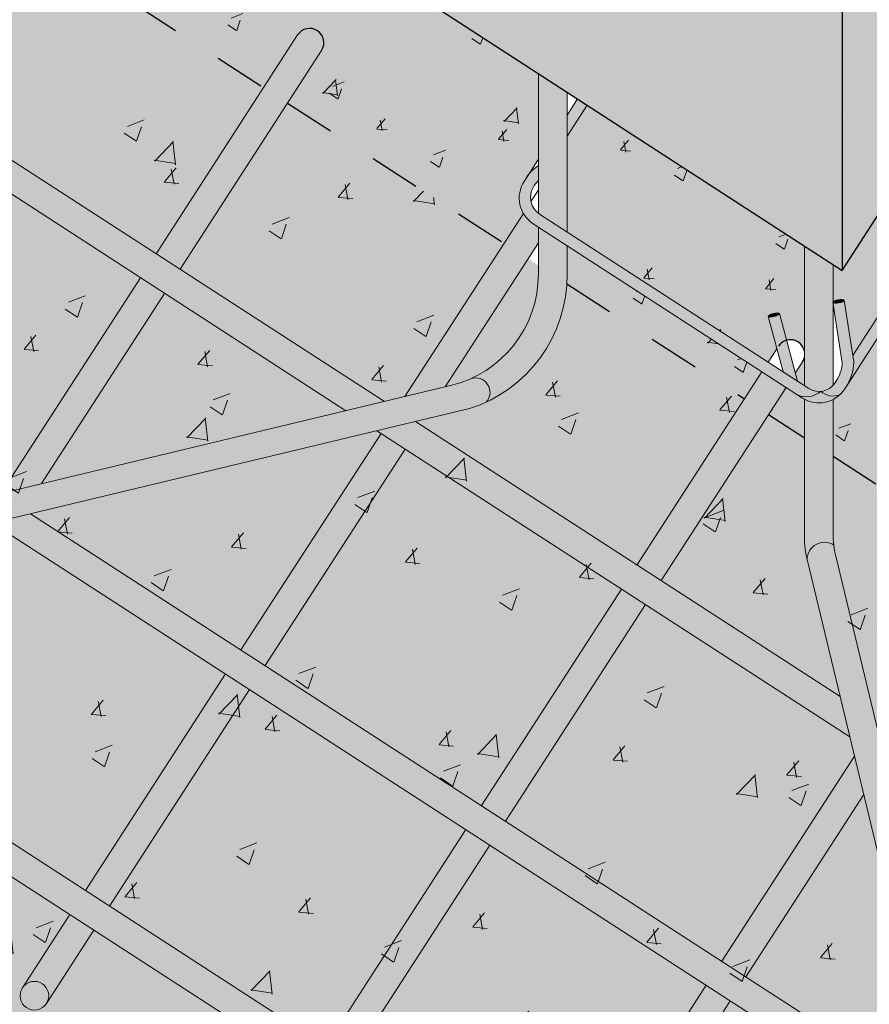
# Model space of a CAD drawing. Units: metres. Extents: x 0 to 6105, y 2340 to 5433.
# Drawn here: x 2992 to 2994, y 2412 to 2414 of the extents above; entities that cross this region are included whole.
import ezdxf

# ---------------------------------------------------------------- set-up
doc = ezdxf.new("R2010")
doc.units = ezdxf.units.M
doc.linetypes.add('ACAD_ISO03W100', pattern=[30, 12, -18])
for name, color, linetype, lineweight in [('P-0.10', 7, 'Continuous', 9), ('P-0.15', 7, 'Continuous', 15), ('P-0.20', 7, 'Continuous', 20), ('P-0.30', 7, 'Continuous', 30)]:
    doc.layers.add(name, color=color, linetype=linetype, lineweight=lineweight)
pattern_1 = [(49.99999999999999, (-2709.633356370762, -2480.484319397578), (0.0637646341486014, -0.00557867993861608), [0.0066675, -0.0733425]), (355, (-2709.633356370762, -2480.484319397578), (-0.01233519749873927, 0.0668698958336623), [0.005334, -0.0586742044595]), (100.4514447, (-2709.628042668312, -2480.484784286304), (0.05142943648162365, 0.06129121316926828), [0.005666503079999999, -0.06233158560999999]), (46.18420000000002, (-2709.633356370762, -2480.466539397578), (0.09487766431224547, -0.0147148147764545), [0.01000124999999999, -0.1100137499999999]), (96.63555760999994, (-2709.625449905762, -2480.467765622579), (0.08309144691802606, 0.08659914360920254), [0.008499758099, -0.093497462856]), (351.1841511700001, (-2709.633356370762, -2480.466539397578), (0.08309144692274197, 0.08659914360493642), [0.0080009884745, -0.088010906172]), (21, (-2709.624466370762, -2480.470984397578), (0.05306503694419637, -0.03579281936548066), [0.0066675, -0.0733425]), (326.0000000000001, (-2709.624466370762, -2480.470984397578), (0.02163070992167648, 0.06446578814281174), [0.005334, -0.058674]), (71.45144499999999, (-2709.620044284352, -2480.473967132543), (0.07469574674755065, 0.02867296911006683), [0.00566650308, -0.06233147816]), (37.50000000000001, (-2709.633356370762, -2480.484319397578), (0.001081011137707136, 0.02959426360560359), [0, -0.0579628, 0, -0.059563, 0, -0.05889625]), (7.499999999999999, (-2709.633356370762, -2480.484319397578), (0.02338688187860701, 0.03506320118634183), [0, -0.0339598, 0, -0.0566293, 0, -0.02244725]), (327.5, (-2709.653181070762, -2480.484319397578), (0.04745670830840499, -0.002005060397435705), [0, -0.022225, 0, -0.069342, 0, -0.0920115]), (317.5, (-2709.662071070762, -2480.484319397578), (0.05184521348510632, 0.00889927186166656), [0, -0.0288925, 0, -0.0460502, 0, -0.0653415])]
pattern_2 = [(37.50000000000001, (-2709.633356370762, -2480.484319397578), (-0.001600031295984046, 0.04894132373293424), [0, -0.038608, 0, -0.04318, 0, -0.041275]), (7.499999999999999, (-2709.633356370762, -2480.484319397578), (0.04495232831380026, 0.07168251005683543), [0, -0.020828, 0, -0.034798, 0, -0.013335]), (327.5, (-2709.664598370762, -2480.484319397578), (0.0790992370241458, 0.0001437184678545762), [0, -0.0127, 0, -0.04572, 0, -0.05969]), (317.5, (-2709.664598370762, -2480.484319397578), (0.07635564524722972, 0.02229293232572163), [0, -0.00635, 0, -0.029972, 0, -0.03429])]

# ---------------------------------------------------------------- blocks, each defined once
blk = doc.blocks.new('euyel6ule6u')
at = {"layer": 'P-0.10'}
h = blk.add_hatch(color=1, dxfattribs=at)
h.dxf.hatch_style = 1
h.set_gradient(color1=(132, 132, 132), rotation=71.99999999999999, one_color=1, tint=1, name='CYLINDER')
h.paths.add_polyline_path([(-0.1346782219584384, 0.1022514113524267), (-0.1397156184902997, 0.1055109567460022), (-0.1451723886798391, 0.09707790492257118), (-0.1451723886798391, 0.08603341998741598)])
h = blk.add_hatch(color=1, dxfattribs=at)
h.dxf.hatch_style = 1
h.set_gradient(color1=(132, 132, 132), rotation=71.99999999999999, one_color=1, tint=1)
h.paths.add_polyline_path([(-0.1596537676145999, 0.04524599966862297, -0.3868761523515208), (-0.1629674293453718, 0.05918815313953019, -0.06068042783192118), (-0.1601723886801665, 0.06286897929112456), (-0.1601723886801665, 0.07065050612345658, 0.07931103906123291), (-0.1651176351397226, 0.06625393924332457), (-0.167654249377847, 0.06233378160686698, 0.4142135623705966), (-0.1629133130086302, 0.04020860313630692), (-0.02419405712453226, -0.04955238920683769, 0.2781185116703574), (-0.01226265290642914, -0.04758398806234254, -0.167948544046353), (-0.01860666470793149, -0.04602127136286072)])
h = blk.add_hatch(color=1, dxfattribs=at)
h.dxf.hatch_style = 1
h.set_gradient(color1=(132, 132, 132), rotation=71.99999999999999, one_color=1, tint=1, name='CYLINDER')
edge = h.paths.add_edge_path()
edge.add_arc((-0.02007860701451136, -0.03156133593756749), 0.01911153808560295, 324.4548471772991, 329.7338088056907)
edge.add_line((-0.003572103260012227, -0.04119389643801696), (-0.004528358159859636, -0.042671720654198))
edge = h.paths.add_edge_path()
edge.add_arc((0.04167656894060201, 0.02396003078638387), 0.003462836891366737, 337.479140136006, 465.6037013018215)
edge.add_line((0.04074512800843877, 0.02729524549113194), (0.004477972540371411, -0.02875307447720843))
edge.add_line((0.004477972540371411, -0.02875307447720843), (0.005005290449844324, -0.03213898428066386))
edge.add_arc((-0.01938425156640733, -0.03180574952193638), 0.02439181840629883, 329.1886383178105, 359.2172154235439, ccw=False)
edge.add_line((0.001564865162436035, -0.04429956052763373), (0.04487533039764457, 0.022633695807599))
h = blk.add_hatch(color=1, dxfattribs=at)
h.dxf.hatch_style = 1
h.set_gradient(color1=(132, 132, 132), rotation=71.99999999999999, one_color=1, tint=1, name='SPHERICAL')
edge = h.paths.add_edge_path()
edge.add_ellipse((-0.002964266809613036, -0.0004616516876012611), major_axis=(0.002964266809898781, 0.0004616516880715681), ratio=0.280492460722785, start_angle=194.1175816998839, end_angle=359.9999999971824, ccw=False)
edge.add_line((-0.005807420304336119, -0.001112162447043374), (-0.005807420304336119, -0.001700972314665705))
edge.add_line((-0.005807420304336119, -0.001700972314665705), (-0.000995294811673375, -0.03259964385824787))
edge.add_arc((-0.02007860701542086, -0.03156133593802224), 0.01911153808560293, 324.4548471958415, 356.88565273942254, ccw=False)
edge.add_line((-0.004528358157131152, -0.04267172064965052), (-0.004778428163263015, -0.04305818613147494))
edge.add_arc((-0.01317408905106277, -0.03762561047551571), 0.01000000000014487, 275.2294017948978, 327.094327994979, ccw=False)
edge.add_arc((-0.005929984606609651, -0.04062051571145275), 0.009412366067076756, 227.7162265210189, 293.434038234584)
edge.add_arc((-0.01317408905151751, -0.03762561047506097), 0.01600000000031527, 313.3701240715823, 327.0943279901697)
edge.add_line((0.0002589683685982891, -0.04631773152595997), (0.00156486516334553, -0.04429956052672424))
edge.add_arc((-0.01938425156640733, -0.03180574952193638), 0.02439181840630605, 329.1886383207396, 359.2172154224758)
edge.add_line((0.005005290449844324, -0.03213898428111861), (1.001969667413505e-05, -6.433650059989304e-05))
h = blk.add_hatch(color=1, dxfattribs=at)
h.dxf.hatch_style = 1
h.set_gradient(color1=(132, 132, 132), rotation=71.99999999999999, one_color=1, tint=1, name='SPHERICAL')
edge = h.paths.add_edge_path()
edge.add_ellipse((-0.002964266809613036, -0.0004616516876012611), major_axis=(0.002964266809898781, 0.0004616516880715681), ratio=0.280492460722785, start_angle=194.1175816998839, end_angle=359.9999999971824)
edge.add_ellipse((-0.002964266809613036, -0.0004616516876012611), major_axis=(0.002964266809898781, 0.0004616516880715681), ratio=0.280492460722785, start_angle=-2.817615225652352e-09, end_angle=160.8798280093779)
edge.add_line((-0.005807420304336119, -0.0006254923491724185), (-0.005807420304336119, -0.001112162447043374))
h = blk.add_hatch(color=1, dxfattribs=at)
h.dxf.hatch_style = 1
h.set_gradient(color1=(132, 132, 132), rotation=71.99999999999999, one_color=1, tint=1, name='SPHERICAL')
edge = h.paths.add_edge_path()
edge.add_ellipse((-0.0368690500554294, -0.007608968257500237), major_axis=(0.002898374482915948, 0.0007742256493931175), ratio=0.2566829066384193, start_angle=204.0903114755243, end_angle=360)
edge.add_ellipse((-0.0368690500554294, -0.007608968257500237), major_axis=(0.002898374482915948, 0.0007742256493931175), ratio=0.2566829066384193, start_angle=4.259398829415942e-11, end_angle=180.0000000000426)
edge.add_ellipse((-0.0368690500554294, -0.007608968257500237), major_axis=(0.002898374482915948, 0.0007742256493931175), ratio=0.2566829066384193, start_angle=180.0000000000426, end_angle=182.0593045130577)
edge.add_line((-0.03975841151441273, -0.008409427391143254), (-0.03943386839318919, -0.008619429329428385))
h = blk.add_hatch(color=1, dxfattribs=at)
h.dxf.hatch_style = 1
h.set_gradient(color1=(132, 132, 132), rotation=71.99999999999999, one_color=1, tint=1, name='SPHERICAL')
edge = h.paths.add_edge_path()
edge.add_ellipse((-0.0368690500554294, -0.007608968257500237), major_axis=(0.002898374482915948, 0.0007742256493931175), ratio=0.2566829066384193, start_angle=204.0903114755243, end_angle=360, ccw=False)
edge.add_ellipse((-0.0368690500554294, -0.007608968257500237), major_axis=(0.002898374482915948, 0.0007742256493931175), ratio=0.2566829066384193, start_angle=182.0593045130577, end_angle=204.0903114755243, ccw=False)
edge.add_line((-0.03976156220778648, -0.008405140001741529), (-0.03203433027238134, -0.03733263921685648))
edge.add_line((-0.03203433027238134, -0.03733263921685648), (-0.02452618618690394, -0.04219092986659234))
edge.add_line((-0.02452618618690394, -0.04219092986659234), (-0.03395562182731737, -0.00689109748645933))
h = blk.add_hatch(color=1, dxfattribs=at)
h.dxf.hatch_style = 1
h.set_gradient(color1=(132, 132, 132), rotation=71.99999999999999, one_color=1, tint=1, name='INVHEMISPHERICAL')
h.paths.add_polyline_path([(-0.002186752136367431, -0.04925653595546464, -0.2948746685142096), (-0.01226265290642914, -0.04758398806234254, -0.2781185116698097), (-0.02419405712453226, -0.04955238920683769), (-0.02186621010196177, -0.05105866789517677, 0.3456742347705506)])
for centre, radius, start, end in [((-0.01986088343801384, -0.03867266680208559), 0.01171088185439948, 248.2836064630098, 310.4525406616011), ((-0.005929984606609651, -0.04062051571145275), 0.009412366066890152, 227.716226523074, 293.4340382247703)]:
    blk.add_arc(centre, radius, start, end, dxfattribs=at)
at = {"layer": 'P-0.20'}
for p, q in [((0.005005290450753819, -0.03213898428657558), (0, 0)), ((-0.0009952948121281224, -0.03259964385642888), (-0.005928533618771326, -0.0009233033765667642)), ((-0.03203433027238134, -0.03733263921685648), (-0.0397674245386952, -0.00838319390641118)), ((-0.02452618618690394, -0.04219092986659234), (-0.03397067557261835, -0.006834742609044042))]:
    blk.add_line(p, q, dxfattribs=at)
for points in [[(-0.1397156184907544, 0.1055109567464569), (-0.1451723886798391, 0.09707790492257118)], [(-0.1346782219584384, 0.1022514113524267), (-0.1451723886798391, 0.08603341998741598)], [(0.004477972540371411, -0.02875307447629893), (0.04074512800798402, 0.02729524549158668)]]:
    blk.add_lwpolyline(points, dxfattribs=at)
for points in [[(-0.1601723886801665, 0.07389646737419753), (-0.167654249377847, 0.06233378160686698, 0.4142135623679006), (-0.1629133130086302, 0.04020860313630692), (-0.02186621010196177, -0.05105866789517677, 0.4142135623679006), (0.0002589683685982891, -0.04631773152595997), (0.04487533039718983, 0.0226336958066895)], [(-0.1629674423538745, 0.05918812960499054, 0.3868754264003874), (-0.1596537676145999, 0.04524599966862297), (-0.01860666470793149, -0.04602127136286072, 0.414213562373095), (-0.004778428163717763, -0.04305818613238444), (-0.003572103265014448, -0.04119389644529292)]]:
    blk.add_lwpolyline(points, format="xyb", dxfattribs=at)
for centre, radius, start, end in [((-0.1488735638645267, 0.05296213540805184), 0.02098909004197685, 122.5692753360471, 153.4805982900985), ((-0.1464609477725389, 0.04955555462902339), 0.01911153808552507, 135.8437785700973, 149.7338087958081), ((-0.02007860701542086, -0.03156133593802224), 0.01911153808552507, 324.4548471847372, 356.8856527468216), ((-0.01938425156640733, -0.03180574952239112), 0.02439181840622454, 325.0000176601268, 359.2172154085931)]:
    blk.add_arc(centre, radius, start, end, dxfattribs=at)
at = {"layer": 'P-0.20', "extrusion": (0, 0, -1)}
for centre, major_axis, ratio in [((-0.002964266809613036, -0.0004616516876012611), (0.002964266809898781, 0.0004616516880715681), 0.280492460722785), ((-0.0368690500554294, -0.007608968257500237), (0.002898374482915948, 0.0007742256493931175), 0.2566829066384193)]:
    blk.add_ellipse(centre, major_axis=major_axis, ratio=ratio, dxfattribs=at)
at = {"layer": 'P-0.30'}
blk.add_arc((0.04167656894105676, 0.02396003078729336), 0.003462836891269612, 337.4791400492037, 105.6037013183258, dxfattribs=at)
blk = doc.blocks.new('ywlutelutl6u')
at = {"layer": 'P-0.10', "transparency": 33554687}
h = blk.add_hatch(color=1, dxfattribs=at)
h.dxf.hatch_style = 1
h.set_gradient(color1=(132, 132, 132), one_color=1, tint=1, name='CYLINDER')
h.paths.add_polyline_path([(0.007579451624224021, 0.5032935270123744, 0.03267708987273763), (0.006310497316007968, 0.5127502036057194, 0.7755124667738067), (-0.007472487799077498, 0.5077518129537566, -0.04703154654859147), (-0.006428335753753345, 0.4965376601048774), (-0.006572922077339172, 0.3709535037864953), (0.007427087202358962, 0.3709535037864953)])
h = blk.add_hatch(color=1, dxfattribs=at)
h.dxf.hatch_style = 1
h.set_gradient(color1=(132, 132, 132), one_color=1, tint=1, name='CYLINDER')
h.paths.add_polyline_path([(0.007427087202358962, 0.3709535037864953), (-0.006572922076429677, 0.3709535037864953), (-0.00680330120076178, 0.1708518120249209), (0.007196708078481606, 0.1708518120249209)])
h = blk.add_hatch(color=1, dxfattribs=at)
h.dxf.hatch_style = 1
h.set_gradient(color1=(132, 132, 132), one_color=1, tint=1, name='CYLINDER')
edge = h.paths.add_edge_path()
edge.add_line((0.007196708078481606, 0.1708518120249209), (-0.00680330120076178, 0.1708518120249209))
edge.add_line((-0.00680330120076178, 0.1708518120249209), (-0.006999525885021285, 0.0004158341389484121))
edge.add_ellipse((0, 0), major_axis=(-0.006999995360283381, 8.059166084930953e-06), ratio=0.4701428999807466, start_angle=179.9999999971585, end_angle=359.9999999971585, ccw=False)
edge.add_line((0.007000850255735713, 0.0007344809100686689), (0.007196708078481606, 0.1708518120249209))
h = blk.add_hatch(color=1, dxfattribs=at)
h.dxf.hatch_style = 1
h.set_gradient(color1=(132, 132, 132), rotation=90.00000000000003, one_color=1, tint=1, name='INVSPHERICAL')
edge = h.paths.add_edge_path()
edge.add_ellipse((4.547473508864641e-13, 0), major_axis=(-0.006999995360283381, 8.059166084930953e-06), ratio=0.4701428999807466, start_angle=180.0000000002458, end_angle=360.0000000002458)
edge.add_ellipse((4.547473508864641e-13, 0), major_axis=(-0.006999995360283381, 8.059166084930953e-06), ratio=0.4701428999807466, start_angle=2.458231015667673e-10, end_angle=180.0000000002458)
at = {"layer": 'P-0.20'}
for p, q in [((0.006999995361638867, -8.059166248131078e-06), (0.007579451624224021, 0.5032935270182861)), ((-0.006999995360729372, 8.059165793383727e-06), (-0.00642833575284385, 0.4965376601048774))]:
    blk.add_line(p, q, dxfattribs=at)
blk.add_arc((6.124479341451661e-05, 0.5084800412910226), 0.007568846892572032, 34.34509587580897, 185.5211916313907, dxfattribs=at)
blk.add_ellipse((0, 0), major_axis=(-0.006999995360283381, 8.059166084930953e-06), ratio=0.4701428999807465, dxfattribs=at)
blk = doc.blocks.new('rykrykwyrk')
at = {"layer": 'P-0.10', "transparency": 33554687}
h = blk.add_hatch(color=1, dxfattribs=at)
h.dxf.hatch_style = 1
h.set_gradient(color1=(132, 132, 132), rotation=90.00000000000003, one_color=1, tint=1, name='CYLINDER')
h.paths.add_polyline_path([(-0.3106538921319952, 0.007500000002437446), (-0.5528819583078075, 0.007500000004711183, -0.02953896336479168), (-0.5587743089026844, 0.007848411868508265, 0.5991032242300102), (-0.5546620677132523, -0.007499999995616236), (-0.3106538921319952, -0.007499999997889972)])
at = {"layer": 'P-0.20'}
for p, q in [((0, 0.007499999999254214), (-0.552881958308717, 0.007500000004711183)), ((4.547473508864641e-13, -0.007500000000618456), (-0.5546620677127976, -0.007499999995616236))]:
    blk.add_line(p, q, dxfattribs=at)
for centre, radius, start, end in [((-0.552881958308717, 0.05750000000489308), 0.05, 256.4642724988786, 269.999999999505), ((-0.5526122647574994, 0.001274290303172165), 0.009010541737488744, 133.1468470196135, 256.8506913968238), ((-0.5546620677127976, 0.04250000000502041), 0.05, 256.4642724988786, 269.999999999505)]:
    blk.add_arc(centre, radius, start, end, dxfattribs=at)
blk = doc.blocks.new('rtjqtwyrk')
at = {"layer": 'P-0.10', "transparency": 33554687}
h = blk.add_hatch(color=1, dxfattribs=at)
h.dxf.hatch_style = 1
h.set_gradient(color1=(132, 132, 132), one_color=1, tint=1, name='CYLINDER')
h.paths.add_polyline_path([(-0.7394653242417917, 0.4971373730531923, 1), (-0.7544653242421191, 0.4971373730531923), (-0.7544653242425738, 0.3607418729502569), (-0.7394653242417917, 0.3607418729502569)])
h.paths.add_polyline_path([(-0.7394653242422464, 0.3457418729494748), (-0.7544653242421191, 0.3457418729494748), (-0.7544653242421191, 0.2113615848611516), (-0.7394653242413369, 0.2270996195215957)])
h.paths.add_polyline_path([(-0.7394653242413369, 0.1957418729493838), (-0.7500122244127851, 0.1957418729493838), (-0.7544653242416643, 0.1910696703193935), (-0.7544653242416643, 0.06074187294871081), (-0.7394653242413369, 0.06074187294871081)])
h.paths.add_polyline_path([(-0.7394653242408822, 0.04574187294929288), (-0.7544653242416643, 0.04574187294929288), (-0.7544653242412096, 9.094947017729282e-13, -1), (-0.7394653242408822, 9.094947017729282e-13)])
h = blk.add_hatch(color=1, dxfattribs=at)
h.dxf.hatch_style = 1
h.set_gradient(color1=(132, 132, 132), one_color=1, tint=1, name='CYLINDER')
h.paths.add_polyline_path([(-0.2894653241783089, 0.4971373730527375, 1), (-0.3044653241786364, 0.4971373730527375), (-0.3044653241795459, 0.3607418729511664), (-0.2894653241783089, 0.3607418729511664)])
h.paths.add_polyline_path([(-0.2894653241787637, 0.3243187207103801), (-0.3044653241790911, 0.3385823747244103), (-0.3044653241790911, 0.2107418729510755), (-0.2894653241778542, 0.2107418729510755)])
h.paths.add_polyline_path([(-0.2894653241778542, 0.1957418729498386), (-0.3044653241781816, 0.1957418729498386), (-0.3044653241786364, 0.0607418729496203), (-0.2894653241783089, 0.0607418729496203)])
h.paths.add_polyline_path([(-0.2894653241778542, 0.04574187294974763), (-0.3044653241781816, 0.04574187294974763), (-0.3044653241777269, 9.094947017729282e-13, -1), (-0.2894653241773995, 9.094947017729282e-13)])
h = blk.add_hatch(color=1, dxfattribs=at)
h.dxf.hatch_style = 1
h.set_gradient(color1=(132, 132, 132), one_color=1, tint=1, name='CYLINDER')
h.paths.add_polyline_path([(-0.5894653242207823, 0.474323137115789), (-0.5939385589358608, 0.4812362045281589), (-0.5972032505001152, 0.4812362045281589, -0.1183262505851694), (-0.6044653242211098, 0.4829791962420131), (-0.6044653242211098, 0.3687419314805993), (-0.5894653242207823, 0.3844799661405887)])
h.paths.add_polyline_path([(-0.5894653242203276, 0.34574187294902), (-0.6044653242202003, 0.34574187294902), (-0.6044653242202003, 0.210741872950166), (-0.5894653242198729, 0.2107418729506207)])
h.paths.add_polyline_path([(-0.5894653242203276, 0.1957418729493838), (-0.6044653242202003, 0.1957418729493838), (-0.6044653242202003, 0.06074187294871081), (-0.5894653242207823, 0.06074187294871081)])
h.paths.add_polyline_path([(-0.5894653242203276, 0.04574187294974763), (-0.6044653242202003, 0.04574187294974763), (-0.6044653242202003, 9.094947017729282e-13, -1), (-0.5894653242198729, 9.094947017729282e-13)])
h = blk.add_hatch(color=1, dxfattribs=at)
h.dxf.hatch_style = 1
h.set_gradient(color1=(132, 132, 132), one_color=1, tint=1, name='CYLINDER')
h.paths.add_polyline_path([(-0.4394653242002278, 0.4812362045281589), (-0.4544653241996457, 0.4812362045281589), (-0.4544653241991909, 0.3607418729507117), (-0.439465324199773, 0.3607418729507117)])
h.paths.add_polyline_path([(-0.4394653241993183, 0.3457418729494748), (-0.4544653241996457, 0.3457418729494748), (-0.4544653241996457, 0.2107418729506207), (-0.4394653241993183, 0.2107418729506207)])
h.paths.add_polyline_path([(-0.4394653241993183, 0.1957418729498386), (-0.4544653241996457, 0.1957418729493838), (-0.4544653241996457, 0.06074187294916555), (-0.4394653241984088, 0.06074187294916555)])
h.paths.add_polyline_path([(-0.4394653241984088, 0.04574187294974763), (-0.4544653241996457, 0.04574187294974763), (-0.4544653241991909, 4.547473508864641e-13, -1), (-0.4394653241988635, 4.547473508864641e-13)])
h = blk.add_hatch(color=1, dxfattribs=at)
h.dxf.hatch_style = 1
h.set_gradient(color1=(132, 132, 132), rotation=90.00000000000003, one_color=1, tint=1, name='CYLINDER')
h.paths.add_polyline_path([(-0.6120902202483194, 0.3607418729502569), (-0.9360599764645485, 0.3607418729502569, 1), (-0.9360599764645485, 0.3457418729499295), (-0.626386795702274, 0.3457418729494748)])
h.paths.add_polyline_path([(-0.4473141371368001, 0.3607418729507117), (-0.5927498944247418, 0.3607418729511664), (-0.6070464698800606, 0.34574187294902), (-0.4473141371368001, 0.3457418729494748)])
h = blk.add_hatch(color=1, dxfattribs=at)
h.dxf.hatch_style = 1
h.set_gradient(color1=(132, 132, 132), rotation=90.00000000000003, one_color=1, tint=1, name='CYLINDER')
h.paths.add_polyline_path([(0.03002035339113718, 0.3607418729511664), (-0.3060011371562723, 0.3607418729511664), (-0.2902267780896182, 0.3457418729503843), (0.03002035339113718, 0.345741872950839, -0.4142135623730953), (0.02252035339097347, 0.3532418729510027, -0.4142135623730953)])
h.paths.add_polyline_path([(-0.3277687829618117, 0.3607418729507117), (-0.4473141371368001, 0.3607418729507117), (-0.4473141371368001, 0.3457418729494748), (-0.3119944238951575, 0.3457418729499295)])
h = blk.add_hatch(color=1, dxfattribs=at)
h.dxf.hatch_style = 1
h.set_gradient(color1=(132, 132, 132), rotation=90.00000000000003, one_color=1, tint=1, name='CYLINDER')
h.paths.add_polyline_path([(-0.7550559747828629, 0.2107418729488018), (-0.9360599764645485, 0.2107418729497113, 1), (-0.9360599764645485, 0.1957418729493838), (-0.7693525502363627, 0.1957418729489291)])
h.paths.add_polyline_path([(-0.5706174395704693, 0.2107418729506207), (-0.7357156489588306, 0.210741872950166), (-0.7500122244127851, 0.1957418729493838), (-0.5706174395704693, 0.1957418729493838)])
h = blk.add_hatch(color=1, dxfattribs=at)
h.dxf.hatch_style = 1
h.set_gradient(color1=(132, 132, 132), rotation=90.00000000000003, one_color=1, tint=1, name='CYLINDER')
h.paths.add_polyline_path([(-0.3328400006116681, 0.2107418729506207), (-0.5706174395704693, 0.2107418729506207), (-0.5706174395704693, 0.1957418729493838), (-0.3328400006116681, 0.1957418729498386)])
h = blk.add_hatch(color=1, dxfattribs=at)
h.dxf.hatch_style = 1
h.set_gradient(color1=(132, 132, 132), rotation=90.00000000000003, one_color=1, tint=1, name='CYLINDER')
h.paths.add_polyline_path([(0.03002035339113718, 0.2107418729510755), (-0.1482575464983711, 0.2107418729515302), (-0.1324831874317169, 0.1957418729507481), (0.03002035339113718, 0.1957418729507481, -0.4142135623730953), (0.02252035339097347, 0.2032418729509118, -0.4142135623738427)])
h.paths.add_polyline_path([(-0.1700251923039104, 0.2107418729510755), (-0.3328400006116681, 0.2107418729506207), (-0.3328400006116681, 0.1957418729498386), (-0.1542508332368016, 0.1957418729498386)])
h = blk.add_hatch(color=1, dxfattribs=at)
h.dxf.hatch_style = 1
h.set_gradient(color1=(132, 132, 132), rotation=90.00000000000003, one_color=1, tint=1, name='CYLINDER')
h.paths.add_polyline_path([(-0.4474896711235488, 0.06074187294916555), (-0.658576305247152, 0.06074187294871081), (-0.658576305247152, 0.04574187294974763), (-0.4474896711235488, 0.04574187294974763)])
h = blk.add_hatch(color=1, dxfattribs=at)
h.dxf.hatch_style = 1
h.set_gradient(color1=(132, 132, 132), rotation=90.00000000000003, one_color=1, tint=1, name='INVSPHERICAL')
h.paths.add_polyline_path([(-0.5894653242198729, 9.094947017729282e-13, 1), (-0.6044653242202003, 9.094947017729282e-13, 1)])
at = {"layer": 'P-0.20'}
for p, q in [((-0.7544653242425738, 0.4971373730527375), (-0.7544653242425738, 0.3607418729498022)), ((-0.7394653242422464, 0.4971373730531923), (-0.7394653242417917, 0.3607418729507117)), ((-0.6044653242211098, 0.4971373730522828), (-0.6044653242220193, 0.4903497066370619)), ((-0.4544653242001004, 0.495622236681811), (-0.4544653242001004, 0.4872362045289265)), ((-0.439465324199773, 0.4971373730531923), (-0.4394653241993183, 0.4901418274848766)), ((-0.6044653242211098, 0.4829791962424679), (-0.6044653242211098, 0.3687419314805993)), ((-0.4544653241996457, 0.4812362045286136), (-0.4544653241991909, 0.3607418729516212)), ((-0.4394653242002278, 0.4812362045286136), (-0.439465324199773, 0.3607418729507117)), ((-0.5894653242207823, 0.474323137115789), (-0.5894653242207823, 0.3844799661410434)), ((-0.9360599764645485, 0.3607418729498022), (-0.6120902202478646, 0.3607418729502569)), ((-0.592749894424287, 0.3607418729511664), (-0.3277687829627212, 0.3607418729507117)), ((-0.9360599764650033, 0.3457418729494748), (-0.626386795702274, 0.3457418729494748)), ((-0.7544653242421191, 0.3457418729494748), (-0.7544653242421191, 0.2107418729492565)), ((-0.7394653242422464, 0.3457418729494748), (-0.7394653242413369, 0.2270996195215957)), ((-0.6070464698800606, 0.34574187294902), (-0.3119944238951575, 0.3457418729499295)), ((-0.6044653242202003, 0.3457418729494748), (-0.6044653242202003, 0.210741872950166)), ((-0.5894653242203276, 0.3457418729494748), (-0.5894653242198729, 0.2107418729497113)), ((-0.4544653241996457, 0.3457418729503843), (-0.4544653241996457, 0.2107418729506207)), ((-0.4394653241993183, 0.3457418729494748), (-0.4394653241993183, 0.2107418729506207)), ((-0.3044653241790911, 0.3385823747239556), (-0.3044653241790911, 0.2107418729510755)), ((-0.2894653241787637, 0.3243187207103801), (-0.2894653241778542, 0.2107418729510755)), ((-0.7357156489588306, 0.210741872950166), (-0.1700251923034557, 0.2107418729510755)), ((-0.7500122244123304, 0.1957418729493838), (-0.1542508332372563, 0.1957418729498386)), ((-0.6044653242202003, 0.1957418729489291), (-0.6044653242202003, 0.0607418729496203)), ((-0.5894653242203276, 0.1957418729489291), (-0.5894653242207823, 0.0607418729496203)), ((-0.4544653241996457, 0.1957418729489291), (-0.4544653241996457, 0.06074187295007505)), ((-0.4394653241993183, 0.1957418729489291), (-0.4394653241984088, 0.0607418729496203)), ((-0.3044653241781816, 0.1957418729498386), (-0.3044653241786364, 0.0607418729496203)), ((-0.2894653241778542, 0.1957418729498386), (-0.2894653241783089, 0.0607418729496203)), ((-0.8786814034929193, 0.06074187294825606), (-0.01228160164464498, 0.06074187295007505)), ((-0.8929779789450549, 0.04574187294929288), (0.003492757421099668, 0.04574187295020238)), ((-0.6044653242202003, 0.04574187294929288), (-0.6044653242202003, 0)), ((-0.5894653242203276, 0.04574187294929288), (-0.5894653242198729, 9.094947017729282e-13))]:
    blk.add_line(p, q, dxfattribs=at)
blk.add_circle((-0.5969653242200366, 9.094947017729282e-13), 0.0075, dxfattribs=at)
at = {"layer": 'P-0.30'}
for centre, start, end in [((-0.7469653242419554, 0.4971373730531923), 2.08440831604393e-10, 180.0000000002084), ((-0.4469653241999367, 0.4971373730531923), 45.02678578223965, 180.0000000002084), ((-0.4469653241999367, 0.4971373730531923), 2.08440831604393e-10, 20.78455823738258)]:
    blk.add_arc(centre, 0.0075, start, end, dxfattribs=at)
blk = doc.blocks.new('rykwrykyr')
at = {"layer": 'P-0.10', "true_color": 0xebebe6, "transparency": 33554687}
h = blk.add_hatch(color=254, dxfattribs=at)
h.dxf.hatch_style = 1
h.paths.add_polyline_path([(0.0246986952597581, 1.730611917453643), (-0.1111156961551387, 1.520720395270473), (-0.111115696152865, 0.8185588703972826), (0.02469869526157709, 1.028450392580908)])
at = {"layer": 'P-0.10', "transparency": 33554687}
h = blk.add_hatch(dxfattribs=at)
h.set_pattern_fill('AR-SAND', color=252, scale=0.001)
h.set_pattern_definition(pattern_2)
h.paths.add_polyline_path([(0.0246986952597581, 1.730611917453643), (-0.1111156961551387, 1.520720395270473), (-0.111115696152865, 0.8185588703972826), (0.02469869526157709, 1.028450392580908)])
at = {"layer": 'P-0.10', "true_color": 0xebebe6, "transparency": 33554687}
h = blk.add_hatch(color=254, dxfattribs=at)
h.dxf.hatch_style = 1
h.paths.add_polyline_path([(-0.1111156961551387, 1.520720395270473), (-0.3210072183392185, 1.65653478668537), (-0.32100721833649, 0.9543732618139984), (-0.111115696152865, 0.8185588703986468)])
at = {"layer": 'P-0.10', "true_color": 0xdbdbd2, "transparency": 33554687}
h = blk.add_hatch(color=254, dxfattribs=at)
h.dxf.hatch_style = 1
h.paths.add_polyline_path([(-0.2702626452291952, 0.9215379989004759), (-0.32100721833649, 0.9543732618139984), (-0.3210072183369448, 1.103259694552435), (-0.5679373059042518, 1.263040610027019), (-0.5679373059037971, 1.013727740041759), (-0.5401441963567777, 0.9957436679856073), (-0.5223319569308842, 1.02327122237466, -1), (-0.5097384655996393, 1.015122358889585), (-0.5275507050255328, 0.9875948045009864), (-0.4142092830302317, 0.9142550331234816), (-0.3963970436034288, 0.9417825875125345, -1), (-0.3838035522721839, 0.9336337240274588), (-0.4016157916980774, 0.9061061696384058), (-0.2882743697018668, 0.83276639826272), (-0.2781536669485831, 0.8484072275168728, -0.2820627569008967), (-0.2777445059205093, 0.8651238727716191, -0.05578849162902987), (-0.2752078916887513, 0.869044030398527), (-0.2702626452296499, 0.8766865585289452)])
h = blk.add_hatch(color=254, dxfattribs=at)
h.dxf.hatch_style = 1
h.paths.add_polyline_path([(-0.5679373059037971, 1.013727740041759), (-0.8395660887472332, 0.5939446956517713), (-1.364242052659392e-12, 0.0506871300021885), (0.2716287828361601, 0.4704701743789883)])
h = blk.add_hatch(color=254, dxfattribs=at)
h.dxf.hatch_style = 1
edge = h.paths.add_edge_path()
edge.add_line((-0.04320850044587132, 0.9235046314888677), (-0.1111156961524102, 0.8185588703981921))
edge.add_line((-0.1111156961524102, 0.8185588703981921), (-0.1158976768520006, 0.8216531440102699))
edge.add_line((-0.1158976768520006, 0.8216531440102699), (-0.1158976768520006, 0.802164598809668))
edge.add_ellipse((-0.1130545233572775, 0.8023284394698749), major_axis=(0.00296426681022599, 0.0004616516870402031), ratio=0.2804924606621806, start_angle=8.810104645817773e-09, end_angle=160.879827984823, ccw=False)
edge.add_line((-0.1100902565476645, 0.8027900911574761), (-0.1056122840072931, 0.7740370166811772))
edge.add_line((-0.1056122840072931, 0.7740370166811772), (-0.06934512853968045, 0.8300853366490628))
edge.add_arc((-0.06841368760660771, 0.8267501219447695), 0.003462836891366819, -22.520859861112115, 105.60370131833909, ccw=False)
edge.add_line((-0.0652149261491104, 0.8254237869659846), (-0.1085253913843189, 0.7584905306307519))
edge.add_arc((-0.1294745081140718, 0.7709843416355397), 0.02439181840631419, 325.00001765925765, 329.18863832073964, ccw=False)
edge.add_line((-0.1094938958904095, 0.7569937755160936), (-0.1098312881790662, 0.7564723596315162))
edge.add_arc((-0.123264345599182, 0.7651644806824152), 0.01600000000031527, 297.41400590273423, 327.09432799016975, ccw=False)
edge.add_line((-0.1158976768515458, 0.7509612348712835), (-0.1158976768515458, 0.7212267067548055))
edge.add_line((-0.1158976768515458, 0.7212267067548055), (-0.03640454304877494, 0.6697891285380138))
edge.add_line((-0.03640454304877494, 0.6697891285380138), (-0.0185923036224267, 0.6973166829270667))
edge.add_arc((-0.01229555795680426, 0.6932422511845289), 0.007500000000142332, -32.905672009610385, 147.0943279903895, ccw=False)
edge.add_line((-0.005998812291181821, 0.689167819441991), (-0.02381105171707532, 0.661640265052938))
edge.add_line((-0.02381105171707532, 0.661640265052938), (0.08698255934996268, 0.5899491042878253))
edge.add_line((0.08698255934996268, 0.5899491042878253), (0.1047947987763109, 0.617476658677333))
edge.add_arc((0.1110915444419334, 0.6134022269347952), 0.007500000000142337, -32.905672009610385, 147.0943279903895, ccw=False)
edge.add_line((0.1173882901075558, 0.6093277951922573), (0.09957605068166231, 0.5818002408027496))
edge.add_line((0.09957605068166231, 0.5818002408027496), (0.2129174726601377, 0.5084604694379777))
edge.add_line((0.2129174726601377, 0.5084604694379777), (0.2307297120855765, 0.535988023826576))
edge.add_arc((0.2370264577511989, 0.5319135920840381), 0.007500000000142323, -32.905672009610385, 147.0943279903895, ccw=False)
edge.add_line((0.2433232034168213, 0.5278391603415002), (0.2255109639913826, 0.5003116059524473))
edge.add_line((0.2255109639913826, 0.5003116059524473), (0.2716287828297936, 0.4704701743689839))
edge.add_line((0.2716287828297936, 0.4704701743689839), (0.2716287828297936, 0.7197830443651583))
edge.add_line((0.2716287828297936, 0.7197830443651583), (-0.04320850044587132, 0.9235046314888677))
at = {"layer": 'P-0.10', "transparency": 33554687}
h = blk.add_hatch(color=1, dxfattribs=at)
h.dxf.hatch_style = 1
h.set_gradient(color1=(132, 132, 132), one_color=1, tint=1, name='CYLINDER')
h.paths.add_polyline_path([(-0.2552626452238655, 0.9118319571757638), (-0.2702626452291952, 0.9215379989004759), (-0.2702626452301047, 0.848413671300932, 0.01506736454016694), (-0.2697440241622644, 0.8480360908256444), (-0.2552626452238655, 0.8386656329485049)])
at = {"layer": 'P-0.10', "true_color": 0xdbdbd2, "transparency": 33554687}
h = blk.add_hatch(color=254, dxfattribs=at)
h.dxf.hatch_style = 1
edge = h.paths.add_edge_path()
edge.add_line((-0.2447684785061028, 0.9050415025099028), (-0.2552626452238655, 0.8888235111508038))
edge.add_line((-0.2552626452238655, 0.8888235111508038), (-0.2552626452238655, 0.8386656329485049))
edge.add_line((-0.2552626452238655, 0.8386656329485049), (-0.1499061016615997, 0.7704926324540793))
edge.add_line((-0.1499061016615997, 0.7704926324540793), (-0.1453503262500817, 0.777533260666587))
edge.add_line((-0.1453503262500817, 0.777533260666587), (-0.1498576810863597, 0.7944068972519744))
edge.add_ellipse((-0.1469593066030939, 0.7951811228999759), major_axis=(0.002898374483172152, 0.0007742256480138764), ratio=0.256682906629512, start_angle=-2.6915927264781203e-09, end_angle=179.9999999973083, ccw=False)
edge.add_line((-0.1441773457459021, 0.7963911520928377), (-0.1403157991171611, 0.7819351492175883))
edge.add_arc((-0.1382304712838049, 0.7747308860471094), 0.007500000000108657, 12.121113971395118, 106.1434819122139, ccw=False)
edge.add_line((-0.130897676852328, 0.7763057275715255), (-0.130897676852328, 0.831359185731344))
edge.add_line((-0.130897676852328, 0.831359185731344), (-0.2447684785061028, 0.9050415025099028))
at = {"layer": 'P-0.10', "transparency": 33554687}
h = blk.add_hatch(color=1, dxfattribs=at)
h.dxf.hatch_style = 1
h.set_gradient(color1=(163, 163, 163), tint=1, name='SPHERICAL')
h.paths.add_polyline_path([(-0.2552626452243203, 0.8152409620465733), (-0.2552626452243203, 0.8315190841772164), (-0.2702626452291952, 0.8412251259019285), (-0.2702626452291952, 0.8165781343104754, -0.2950716272204687), (-0.3056284304111614, 0.7618683960513408, -0.7755124666436178), (-0.2975429438083665, 0.7496381264641059, 0.2893643041049438)])
at = {"layer": 'P-0.10', "true_color": 0xdbdbd2, "transparency": 33554687}
h = blk.add_hatch(color=254, dxfattribs=at)
h.dxf.hatch_style = 1
h.paths.add_polyline_path([(-0.2552626452243203, 0.8315190841772164), (-0.2552626452243203, 0.8165781338125271, -0.01741773577777713), (-0.2553933481412969, 0.8114900937894163), (-0.1623394563744114, 0.7512777634001395), (-0.1531656470551752, 0.7654552359213085)])
at = {"layer": 'P-0.10', "transparency": 33554687}
h = blk.add_hatch(color=1, dxfattribs=at)
h.dxf.hatch_style = 1
h.set_gradient(color1=(132, 132, 132), one_color=1, tint=1, name='CYLINDER')
edge = h.paths.add_edge_path()
edge.add_line((-0.1158976768520006, 0.8010891188419009), (-0.1160478024103213, 0.8020530754811261))
edge.add_ellipse((-0.1130545233572775, 0.8023284394698749), major_axis=(0.00296426681022599, 0.0004616516870402031), ratio=0.2804924606621806, start_angle=8.810085578779039e-09, end_angle=160.879827984823)
edge.add_line((-0.1158976768520006, 0.8021645988092132), (-0.1158976768520006, 0.8216531440102699))
edge.add_line((-0.1158976768520006, 0.8216531440102699), (-0.130897676852328, 0.831359185731344))
edge.add_line((-0.130897676852328, 0.831359185731344), (-0.130897676852328, 0.7581928615040852))
edge.add_line((-0.130897676852328, 0.7581928615040852), (-0.128696921255596, 0.7567688197946154))
edge.add_arc((-0.1232643455987272, 0.7651644806819604), 0.01000000000014486, 237.0943279891885, 317.4482531310085)
edge.add_line((-0.1158976768515458, 0.7584019226178498), (-0.1158976768520006, 0.8010891188419009))
at = {"layer": 'P-0.10', "true_color": 0xdbdbd2, "transparency": 33554687}
h = blk.add_hatch(color=254, dxfattribs=at)
h.dxf.hatch_style = 1
h.paths.add_polyline_path([(-0.1308976768532375, 0.7511027505620405, -0.01924724022111652), (-0.1319564666496262, 0.7517314232622994), (-0.1405721557248398, 0.7573063724371423), (-0.1497459650445307, 0.7431288999150638), (-0.1308976768527828, 0.7309327484776986)])
h.paths.add_polyline_path([(-0.130897676852328, 0.7731560445226933, -0.09093919336164809), (-0.1319337256181825, 0.7706564543045715), (-0.1357341086772976, 0.7647832314669358), (-0.1346164427345684, 0.7605991612908838), (-0.130897676852328, 0.7581928615040852)])
at = {"layer": 'P-0.10', "transparency": 33554687}
h = blk.add_hatch(color=1, dxfattribs=at)
h.dxf.hatch_style = 1
h.set_gradient(color1=(132, 132, 132), one_color=1, tint=1, name='CYLINDER')
h.paths.add_polyline_path([(-0.1158976768515458, 0.7509612348712835, -0.2489066695713508), (-0.1308976768532375, 0.7511027505620405), (-0.1308976768518733, 0.6788367651056433, 0.05912952019396945), (-0.1295088850311004, 0.6671341825135642, -0.5991032241817946), (-0.1155492649886583, 0.6747245239153017, -0.02953896335500113), (-0.1158976768520006, 0.6806168745083596)])
at = {"layer": 'P-0.15', "transparency": 33554687}
h = blk.add_hatch(dxfattribs=at)
h.set_pattern_fill('AR-SAND', color=252, scale=0.001)
h.set_pattern_definition(pattern_2)
h.paths.add_polyline_path([(-0.1111156961551387, 1.520720395270473), (-0.3210072183392185, 1.65653478668537), (-0.32100721833649, 0.9543732618139984), (-0.111115696152865, 0.8185588703986468)])
h = blk.add_hatch(dxfattribs=at)
h.set_pattern_fill('AR-CONC', color=252, scale=0.00035)
h.set_pattern_definition(pattern_1)
h.paths.add_polyline_path([(-0.2702626452291952, 0.9215379989004759), (-0.32100721833649, 0.9543732618139984), (-0.3210072183369448, 1.103259694552435), (-0.5679373059042518, 1.263040610027019), (-0.5679373059037971, 1.013727740041759), (-0.5401441963567777, 0.9957436679856073), (-0.5223319569308842, 1.02327122237466, -1), (-0.5097384655996393, 1.015122358889585), (-0.5275507050255328, 0.9875948045009864), (-0.4142092830302317, 0.9142550331234816), (-0.3963970436034288, 0.9417825875125345, -1), (-0.3838035522721839, 0.9336337240274588), (-0.4016157916980774, 0.9061061696384058), (-0.2882743697018668, 0.83276639826272), (-0.2781536669485831, 0.8484072275168728, -0.2820627569008967), (-0.2777445059205093, 0.8651238727716191, -0.05578849162902987), (-0.2752078916887513, 0.869044030398527), (-0.2702626452296499, 0.8766865585289452)])
h = blk.add_hatch(dxfattribs=at)
h.set_pattern_fill('AR-CONC', color=252, scale=0.0005)
h.set_pattern_definition([(49.99999999999999, (-2709.633356370762, -2480.484319397578), (0.09109233449800201, -0.007969542769451544), [0.009525, -0.104775]), (355, (-2709.633356370762, -2480.484319397578), (-0.01762171071248467, 0.09552842261951758), [0.00762, -0.08382029208500001]), (100.4514447, (-2709.625765367262, -2480.484983524329), (0.07347062354517664, 0.08755887595609756), [0.008095004399999998, -0.08904512229999997]), (46.18420000000002, (-2709.633356370762, -2480.458919397578), (0.135539520446065, -0.02102116396636357), [0.01428749999999999, -0.1571624999999999]), (96.63555760999994, (-2709.622061420762, -2480.460671147579), (0.1187020670257515, 0.1237130622988608), [0.01214251157, -0.13356780408]), (351.1841511700001, (-2709.633356370762, -2480.458919397578), (0.1187020670324885, 0.1237130622927663), [0.011429983535, -0.12572986596]), (21, (-2709.620656370762, -2480.465269397579), (0.07580719563456624, -0.05113259909354381), [0.009525, -0.104775]), (326.0000000000001, (-2709.620656370762, -2480.465269397579), (0.03090101417382354, 0.09209398306115964), [0.00762, -0.08381999999999999]), (71.45144499999999, (-2709.614339104462, -2480.469530447529), (0.1067082096393581, 0.04096138444295262), [0.008095004400000001, -0.0890449688]), (37.50000000000001, (-2709.633356370762, -2480.484319397578), (0.001544301625295908, 0.04227751943657655), [0, -0.082804, 0, -0.08509, 0, -0.0841375]), (7.499999999999999, (-2709.633356370762, -2480.484319397578), (0.03340983125515287, 0.05009028740905976), [0, -0.04851399999999999, 0, -0.080899, 0, -0.03206750000000001]), (327.5, (-2709.661677370762, -2480.484319397578), (0.06779529758343569, -0.002864371996336722), [0, -0.03175, 0, -0.09906000000000001, 0, -0.131445]), (317.5, (-2709.674377370762, -2480.484319397578), (0.07406459069300902, 0.01271324551666651), [0, -0.041275, 0, -0.065786, 0, -0.093345])])
h.paths.add_polyline_path([(-0.5679373059037971, 1.013727740041759), (-0.8395660887472332, 0.5939446956517713), (-1.364242052659392e-12, 0.0506871300021885), (0.2716287828361601, 0.4704701743789883)])
h = blk.add_hatch(dxfattribs=at)
h.set_pattern_fill('AR-CONC', color=252, scale=0.00035)
h.set_pattern_definition(pattern_1)
edge = h.paths.add_edge_path()
edge.add_line((-0.04320850044587132, 0.9235046314888677), (-0.1111156961524102, 0.8185588703981921))
edge.add_line((-0.1111156961524102, 0.8185588703981921), (-0.1158976768520006, 0.8216531440102699))
edge.add_line((-0.1158976768520006, 0.8216531440102699), (-0.1158976768520006, 0.802164598809668))
edge.add_ellipse((-0.1130545233572775, 0.8023284394698749), major_axis=(0.00296426681022599, 0.000461651687040203), ratio=0.2804924606621806, start_angle=8.810104645817773e-09, end_angle=160.879827984823, ccw=False)
edge.add_line((-0.1100902565476645, 0.8027900911574761), (-0.1056122840072931, 0.7740370166811772))
edge.add_line((-0.1056122840072931, 0.7740370166811772), (-0.06934512853968045, 0.8300853366490628))
edge.add_arc((-0.06841368760660771, 0.8267501219447695), 0.003462836891366819, -22.520859861112115, 105.60370131833909, ccw=False)
edge.add_line((-0.0652149261491104, 0.8254237869659846), (-0.1085253913843189, 0.7584905306307519))
edge.add_arc((-0.1294745081140718, 0.7709843416355397), 0.02439181840631419, 325.00001765925765, 329.18863832073964, ccw=False)
edge.add_line((-0.1094938958904095, 0.7569937755160936), (-0.1098312881790662, 0.7564723596315162))
edge.add_arc((-0.123264345599182, 0.7651644806824152), 0.01600000000031527, 297.41400590273423, 327.09432799016975, ccw=False)
edge.add_line((-0.1158976768515458, 0.7509612348712835), (-0.1158976768515458, 0.7212267067548055))
edge.add_line((-0.1158976768515458, 0.7212267067548055), (-0.03640454304877494, 0.6697891285380138))
edge.add_line((-0.03640454304877494, 0.6697891285380138), (-0.0185923036224267, 0.6973166829270667))
edge.add_arc((-0.01229555795680426, 0.6932422511845289), 0.007500000000142332, -32.905672009610385, 147.0943279903895, ccw=False)
edge.add_line((-0.005998812291181821, 0.689167819441991), (-0.02381105171707532, 0.661640265052938))
edge.add_line((-0.02381105171707532, 0.661640265052938), (0.08698255934996268, 0.5899491042878253))
edge.add_line((0.08698255934996268, 0.5899491042878253), (0.1047947987763109, 0.617476658677333))
edge.add_arc((0.1110915444419334, 0.6134022269347952), 0.007500000000142337, -32.905672009610385, 147.0943279903895, ccw=False)
edge.add_line((0.1173882901075558, 0.6093277951922573), (0.09957605068166231, 0.5818002408027496))
edge.add_line((0.09957605068166231, 0.5818002408027496), (0.2129174726601377, 0.5084604694379777))
edge.add_line((0.2129174726601377, 0.5084604694379777), (0.2307297120855765, 0.535988023826576))
edge.add_arc((0.2370264577511989, 0.5319135920840381), 0.007500000000142323, -32.905672009610385, 147.0943279903895, ccw=False)
edge.add_line((0.2433232034168213, 0.5278391603415002), (0.2255109639913826, 0.5003116059524473))
edge.add_line((0.2255109639913826, 0.5003116059524473), (0.2716287828297936, 0.4704701743689839))
edge.add_line((0.2716287828297936, 0.4704701743689839), (0.2716287828297936, 0.7197830443651583))
edge.add_line((0.2716287828297936, 0.7197830443651583), (-0.04320850044587132, 0.9235046314888677))
h = blk.add_hatch(dxfattribs=at)
h.set_pattern_fill('AR-CONC', color=252, scale=0.00035)
h.set_pattern_definition(pattern_1)
edge = h.paths.add_edge_path()
edge.add_line((-0.2447684785061028, 0.9050415025099028), (-0.2552626452238655, 0.8888235111508038))
edge.add_line((-0.2552626452238655, 0.8888235111508038), (-0.2552626452238655, 0.8386656329485049))
edge.add_line((-0.2552626452238655, 0.8386656329485049), (-0.1499061016615997, 0.7704926324540793))
edge.add_line((-0.1499061016615997, 0.7704926324540793), (-0.1453503262500817, 0.777533260666587))
edge.add_line((-0.1453503262500817, 0.777533260666587), (-0.1498576810863597, 0.7944068972519744))
edge.add_ellipse((-0.1469593066030939, 0.7951811228999759), major_axis=(0.002898374483172152, 0.0007742256480138764), ratio=0.256682906629512, start_angle=-2.6915927264781203e-09, end_angle=179.9999999973083, ccw=False)
edge.add_line((-0.1441773457459021, 0.7963911520928377), (-0.1403157991171611, 0.7819351492175883))
edge.add_arc((-0.1382304712838049, 0.7747308860471094), 0.007500000000108657, 12.121113971395118, 106.1434819122139, ccw=False)
edge.add_line((-0.130897676852328, 0.7763057275715255), (-0.130897676852328, 0.831359185731344))
edge.add_line((-0.130897676852328, 0.831359185731344), (-0.2447684785061028, 0.9050415025099028))
h = blk.add_hatch(dxfattribs=at)
h.set_pattern_fill('AR-CONC', color=252, scale=0.00035)
h.set_pattern_definition(pattern_1)
h.paths.add_polyline_path([(-0.2552626452243203, 0.8315190841772164), (-0.2552626452243203, 0.8165781338125271, -0.01741773577777713), (-0.2553933481412969, 0.8114900937894163), (-0.1623394563744114, 0.7512777634001395), (-0.1531656470551752, 0.7654552359213085)])
at = {"linetype": 'ACAD_ISO03W100', "ltscale": 0.0005}
for p, q in [((-0.5275507050282613, 0.9875948045028053), (-0.4142092830329602, 0.9142550331253005)), ((-0.4016157917012606, 0.9061061696402248), (-0.2702626452291952, 0.8211115616491043)), ((-0.2553933481408421, 0.8114900937894163), (-0.1623394563785041, 0.751277763402868)), ((-0.1497459650472592, 0.7431288999168828), (-0.130897676852328, 0.7309327484772439)), ((-0.1158976768520006, 0.7212267067552602), (-0.03640454305150342, 0.6697891285398327))]:
    blk.add_line(p, q, dxfattribs=at)
at = {"layer": 'P-0.20'}
for p, q in [((-0.2702626452291952, 0.9215379989009307), (-0.2702626452301047, 0.8484136713018415)), ((-0.2552626452238655, 0.9118319571762186), (-0.2552626452238655, 0.8386656329485049)), ((-0.2702626452291952, 0.8412251259023833), (-0.2702626452287404, 0.8165781343091112)), ((-0.2552626452243203, 0.8315190841781259), (-0.2552626452243203, 0.815240962140706)), ((-0.130897676852328, 0.8313591857317988), (-0.130897676852328, 0.7626394962017002)), ((-0.130897676852328, 0.8313591857317988), (-0.130897676852328, 0.7581928615045399)), ((-0.1158976768520006, 0.8216531440111794), (-0.1158976768520006, 0.7626394962026097)), ((-0.1158976768520006, 0.8216531440111794), (-0.1158976768515458, 0.7584019226187593)), ((-0.1308976768532375, 0.7511027505620405), (-0.1308976768514185, 0.6788367651070075)), ((-0.1158976768515458, 0.7509612348726478), (-0.1158976768510911, 0.6806168745088144))]:
    blk.add_line(p, q, dxfattribs=at)
for centre, radius, start, end in [((-0.3302626452291406, 0.8165781343095659), 0.06, 283.4697623135383, 359.9999999999218), ((-0.3283354255881932, 0.8159095479295502), 0.07307583894296572, 287.4351837968603, 0.5242185764082563), ((-0.2641653846162626, 0.8093104360104917), 0.0075, 144.3869430275474, 147.0943279905731)]:
    blk.add_arc(centre, radius, start, end, dxfattribs=at)
at = {"layer": 'P-0.30'}
blk.add_line((-0.1111156961551387, 1.520720395270473), (-0.111115696152865, 0.8185588703972826), dxfattribs=at)
blk.add_lwpolyline([(-0.32100721833649, 0.9543732618139984), (-0.1111156961524102, 0.8185588703981921), (0.02469869526248658, 1.028450392582272)], dxfattribs=at)
at = {"color": 1}
for name, p, rotation in [('rtjqtwyrk', (-0.03304718133495044, 0.1145339122285804), 327.0943279899527), ('ywlutelutl6u', (-0.7975280639561788, 0.6357633122829611), 283.5357275013025), ('rykrykwyrk', (0.007602369374581031, 0.1296337050484908), 283.5357275013025)]:
    blk.add_blockref(name, p, dxfattribs=dict(at, rotation=rotation))
blk.add_blockref('euyel6ule6u', (-0.1100902565476645, 0.8027900911574761), dxfattribs=at)

msp = doc.modelspace()

# ---------------------------------------------------------------- block references
at = {"color": 1, "xscale": 3.75, "yscale": 3.75, "zscale": 3.75}
msp.add_blockref('rykwrykyr', (2994.113373890384, 2410.707400968176), dxfattribs=at)

doc.saveas('drawing.dxf')
